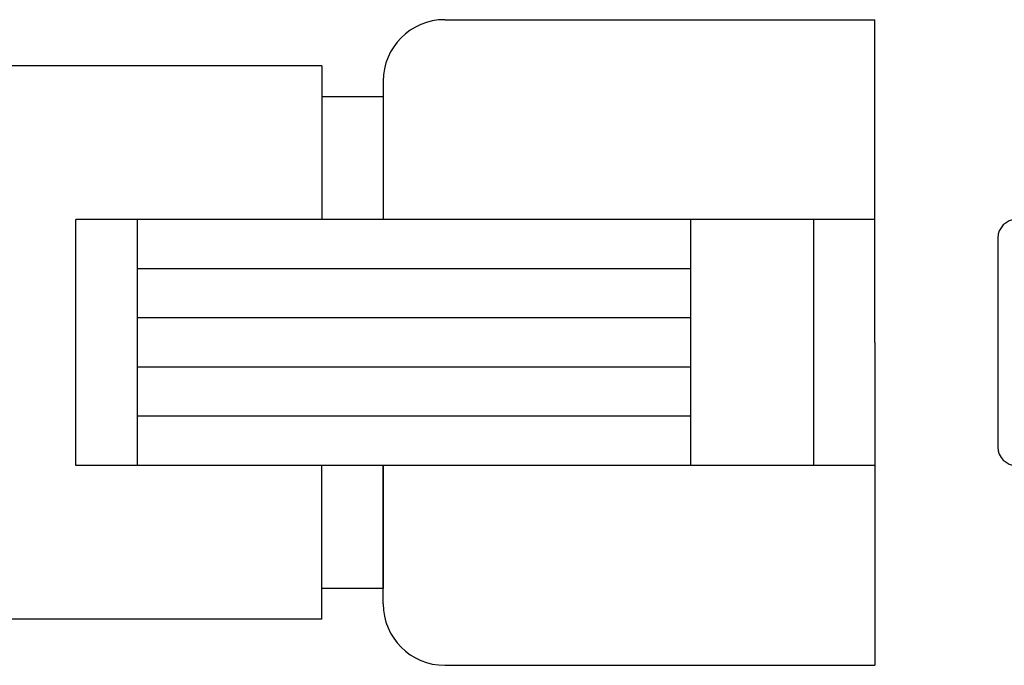
# Model space of a CAD drawing. Extents: x 10 to 286, y -30 to 402.
# Drawn here: x 237 to 253, y 349 to 360 of the extents above; entities that cross this region are included whole.
import ezdxf

# ---------------------------------------------------------------- set-up
doc = ezdxf.new("R2010")
doc.units = 0
doc.header["$LTSCALE"] = 0.25
doc.layers.add('6', color=1, linetype='CONTINUOUS')

msp = doc.modelspace()

# ---------------------------------------------------------------- linework, layer by layer
at = {"layer": '6', "color": 1, "linetype": 'CONTINUOUS'}
for p, q in [((243.779, 359.667), (251.129, 359.667)), ((251.129, 354.154), (251.129, 359.667)), ((241.679, 358.879), (233.452, 358.879)), ((241.679, 358.879), (241.679, 356.254)), ((242.729, 358.617), (242.729, 356.254)), ((241.679, 358.354), (242.729, 358.354)), ((242.729, 358.354), (242.729, 356.254)), ((251.129, 356.254), (237.479, 356.254)), ((237.479, 352.054), (237.479, 356.254)), ((238.529, 352.054), (238.529, 356.254)), ((247.979, 356.254), (247.979, 352.054)), ((250.079, 356.254), (250.079, 352.054)), ((253.23, 355.939), (253.23, 352.369)), ((247.979, 355.414), (238.529, 355.414)), ((247.979, 354.574), (238.529, 354.574)), ((251.129, 354.154), (251.129, 348.642)), ((247.979, 353.734), (238.529, 353.734)), ((247.979, 352.894), (238.529, 352.894)), ((251.129, 352.054), (237.479, 352.054)), ((241.679, 349.429), (241.679, 352.054)), ((242.729, 349.692), (242.729, 352.054)), ((242.729, 352.054), (242.729, 349.954)), ((242.729, 349.954), (241.679, 349.954)), ((241.679, 349.429), (233.452, 349.429)), ((243.779, 348.642), (251.129, 348.642))]:
    msp.add_line(p, q, dxfattribs=at)
for centre, radius, start, end in [((243.779, 358.617), 1.05, 90, 180), ((253.545, 355.939), 0.315, 90, 180), ((253.545, 352.369), 0.315, 180, 270), ((243.779, 349.692), 1.05, 180, 270)]:
    msp.add_arc(centre, radius, start, end, dxfattribs=at)

doc.saveas('drawing.dxf')
